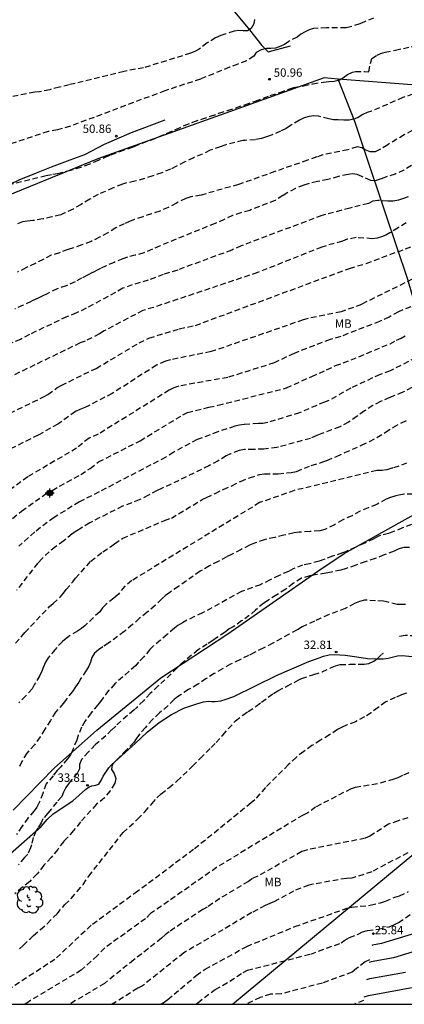
# Model space of a CAD drawing. Units: metres. Extents: x 585544 to 585894, y 4793540 to 4793790.
# Drawn here: x 585666 to 585700, y 4793540 to 4793628 of the extents above; entities that cross this region are included whole.
import ezdxf

# ---------------------------------------------------------------- set-up
doc = ezdxf.new("R2010")
doc.units = ezdxf.units.M
doc.linetypes.add('TRAZOS_NORMALES', pattern=[0.75, 0.5, -0.25])
for name, color, linetype in [('010106', 9, 'Continuous'), ('020104', 34, 'Continuous'), ('020194', 31, 'TRAZOS_NORMALES'), ('020195', 30, 'TRAZOS_NORMALES'), ('020204', 9, 'Continuous'), ('020308', 9, 'Continuous'), ('060128', 7, 'Continuous'), ('070101', 9, 'Continuous'), ('100202', 3, 'Continuous'), ('100301', 7, 'Continuous'), ('220104', 9, 'Continuous'), ('Centroides', 1, 'Continuous')]:
    doc.layers.add(name, color=color, linetype=linetype)
doc.layers.add('020105', color=24, linetype='Continuous', lineweight=30)
doc.styles.add('ARIAL', font='arial.ttf', dxfattribs={"height": 1})

# ---------------------------------------------------------------- blocks, each defined once
blk = doc.blocks.new('Centroide')
for points in [[(0.402, 0), (-0.402, 0)], [(0, -0.402), (0, 0.402)]]:
    blk.add_lwpolyline(points)
for radius in [0.256, 0.159]:
    blk.add_circle((0, 0), radius)
blk = doc.blocks.new('COTAPU')
blk.add_circle((0, 0), 0.075)
blk = doc.blocks.new('ARBOL')
blk.add_circle((0, 0), 0.0587)
for centre, radius, start, end in [((-0.564, 0.381), 0.532, 92.28, 254.58), ((-0.28, 0.855), 0.3, 359.28777, 173.60777), ((0.097, 0.97), 0.21, 23.15651, 160.46651), ((0.438, 0.881), 0.24, 301.57804, 139.32804), ((-0.091, 0.321), 0.12, 119.14, 310.56), ((0.656, 0.288), 0.443, 319.85562, 114.76562), ((0.819, -0.249), 0.383, 235.52754, 62.02753), ((-0.556, -0.339), 0.555, 142.64, 266.54), ((-0.039, -0.384), 0.21, 189.64, 323.88), ((0.299, -0.624), 0.532, 224.67, 0.24), ((-0.301, -0.676), 0.45, 213.78, 295.32)]:
    blk.add_arc(centre, radius, start, end)

msp = doc.modelspace()

# ---------------------------------------------------------------- linework, layer by layer
at = {"layer": '010106'}
msp.add_lwpolyline([(585544.05, 4793540.175), (585894.04, 4793540.168), (585894.045, 4793790.161), (585544.055, 4793790.168)], close=True, dxfattribs=at)
at = {"layer": '020104'}
for points, elevation in [([(585702.29, 4793547.624), (585701.506, 4793546.756), (585700.986, 4793546.509), (585697.967, 4793545.585), (585697.154, 4793545.439), (585697.081, 4793545.418)], 25.5), ([(585696.637, 4793542.369), (585696.924, 4793542.452), (585700.108, 4793543.022)], 24.5), ([(585696.415, 4793540.845), (585696.809, 4793540.958), (585701.178, 4793541.74)], 24)]:
    msp.add_lwpolyline(points, dxfattribs=dict(at, elevation=elevation))
at = {"layer": '020105', "elevation": 25}
msp.add_lwpolyline([(585705.155, 4793548.371), (585702.751, 4793545.708), (585701.156, 4793544.952), (585699.038, 4793544.303), (585697.039, 4793543.946), (585696.859, 4793543.894)], dxfattribs=at)
at = {"layer": '020194'}
for points, elevation in [([(585697.251, 4793627.987), (585696.443, 4793627.681), (585696.031, 4793627.493), (585695.205, 4793627.229), (585694.797, 4793627.141), (585694.031, 4793627.125), (585693.057, 4793627.126), (585692.319, 4793627.12), (585691.881, 4793627.082), (585691.499, 4793626.962), (585691.139, 4793626.792), (585690.769, 4793626.56), (585690.447, 4793626.316), (585689.683, 4793625.934), (585689.301, 4793625.648), (585688.981, 4793625.492), (585688.517, 4793625.324), (585688.105, 4793625.294), (585687.699, 4793625.294), (585687.225, 4793625.192), (585686.797, 4793624.954), (585686.567, 4793624.628), (585685.915, 4793624.188), (585685.159, 4793623.906), (585684.397, 4793623.622), (585681.829, 4793622.576), (585678.656, 4793621.532), (585670.228, 4793618.376), (585669.09, 4793618.052), (585668.252, 4793617.9), (585663.432, 4793616.308)], 51.64), ([(585686.639, 4793627.872), (585686.569, 4793627.506), (585686.351, 4793627.068), (585686.013, 4793626.87), (585685.613, 4793626.866), (585685.225, 4793626.896), (585684.837, 4793626.828), (585683.985, 4793626.574), (585683.623, 4793626.466), (585683.173, 4793626.256), (585682.415, 4793625.788), (585681.707, 4793625.252), (585681.332, 4793625.028), (585680.93, 4793624.87), (585676.758, 4793623.582), (585675.016, 4793623.262), (585670.656, 4793622.178), (585670.116, 4793622.076), (585669.25, 4793621.842), (585668.386, 4793621.628), (585667.462, 4793621.438), (585667.048, 4793621.406), (585662.11, 4793620.444)], 52.64), ([(585664.669, 4793613.168), (585668.069, 4793613.992), (585668.658, 4793614.108), (585669.07, 4793614.15), (585669.986, 4793614.392), (585670.76, 4793614.612), (585671.584, 4793614.886), (585672.464, 4793615.234), (585673.308, 4793615.612), (585673.83, 4793615.83), (585674.645, 4793616.124), (585675.441, 4793616.402), (585675.925, 4793616.58), (585676.629, 4793616.858), (585677.365, 4793617.14), (585678.103, 4793617.434), (585678.865, 4793617.746), (585679.631, 4793618.092), (585680.367, 4793618.438), (585681.149, 4793618.748), (585681.901, 4793619.002), (585682.707, 4793619.262), (585683.469, 4793619.54), (585684.221, 4793619.778), (585684.965, 4793620.022), (585685.777, 4793620.29), (585686.703, 4793620.616), (585687.423, 4793620.878), (585688.047, 4793621.102), (585688.881, 4793621.378), (585689.707, 4793621.688), (585690.139, 4793621.822), (585691.005, 4793621.978), (585691.829, 4793622.144), (585692.787, 4793622.314), (585693.257, 4793622.37), (585693.731, 4793622.386), (585694.207, 4793622.498), (585694.565, 4793622.712), (585694.921, 4793622.98), (585695.367, 4793623.201), (585695.632, 4793623.259), (585696.434, 4793623.242), (585696.814, 4793623.226), (585697.087, 4793624.4), (585697.557, 4793624.691), (585697.881, 4793624.839), (585698.281, 4793624.959), (585699.197, 4793625.163), (585699.903, 4793625.301), (585700.697, 4793625.467)], 50.64), ([(585700.701, 4793617.984), (585699.983, 4793617.596), (585699.323, 4793617.21), (585698.509, 4793616.724), (585697.743, 4793616.26), (585697.383, 4793616.106), (585696.955, 4793616.082), (585696.505, 4793616.258), (585696.201, 4793616.444), (585695.777, 4793616.552), (585694.965, 4793616.274), (585692.735, 4793615.824), (585692.199, 4793615.642), (585691.359, 4793615.344), (585688.459, 4793614.336), (585685.209, 4793613.184), (585681.871, 4793612.24), (585680.971, 4793612.092), (585680.507, 4793611.94), (585679.671, 4793611.522), (585678.947, 4793611.148), (585678.201, 4793610.822), (585677.449, 4793610.564), (585676.691, 4793610.318), (585675.945, 4793610.062), (585675.557, 4793609.922), (585675.033, 4793609.686), (585674.281, 4793609.316), (585673.557, 4793608.892), (585672.833, 4793608.482), (585672.077, 4793608.113), (585671.259, 4793607.797), (585670.497, 4793607.557), (585670.009, 4793607.383), (585669.261, 4793607.105), (585668.527, 4793606.887), (585667.807, 4793606.511), (585667.101, 4793606.163), (585666.272, 4793605.767), (585665.514, 4793605.377)], 48.64), ([(585700.617, 4793614.872), (585699.949, 4793614.472), (585699.179, 4793614.12), (585698.257, 4793613.82), (585697.829, 4793613.65), (585697.387, 4793613.516), (585696.999, 4793613.542), (585696.197, 4793613.906), (585695.775, 4793614.07), (585695.381, 4793614.124), (585694.979, 4793614.084), (585694.133, 4793613.89), (585693.181, 4793613.638), (585692.239, 4793613.444), (585691.501, 4793613.27), (585691.029, 4793613.128), (585690.283, 4793612.822), (585689.603, 4793612.47), (585689.161, 4793612.194), (585688.465, 4793611.772), (585686.215, 4793610.884), (585685.433, 4793610.67), (585684.673, 4793610.412), (585683.929, 4793610.082), (585683.119, 4793609.712), (585678.223, 4793607.724), (585676.771, 4793607.096), (585676.015, 4793606.89), (585675.315, 4793606.71), (585674.909, 4793606.574), (585674.127, 4793606.247), (585673.413, 4793605.941), (585672.923, 4793605.717), (585672.665, 4793605.593), (585672.209, 4793605.335), (585671.741, 4793605.103), (585671.233, 4793604.841), (585670.641, 4793604.521), (585669.845, 4793604.153), (585669.053, 4793603.893), (585668.161, 4793603.459), (585667.699, 4793603.225), (585667.209, 4793602.997), (585666.737, 4793602.777), (585666.009, 4793602.437), (585665.291, 4793602.097)], 47.64), ([(585700.321, 4793612.096), (585699.903, 4793611.926), (585699.481, 4793611.8), (585698.999, 4793611.708), (585698.525, 4793611.698), (585697.625, 4793611.768), (585697.191, 4793611.69), (585696.783, 4793611.502), (585695.139, 4793611.076), (585692.64, 4793610.422), (585685.443, 4793607.726), (585684.604, 4793607.339), (585679.79, 4793605.569), (585678.504, 4793605.166), (585677.163, 4793604.653), (585675.745, 4793604.246), (585674.901, 4793603.937), (585671.633, 4793602.158), (585670.767, 4793601.74), (585669.892, 4793601.405), (585666.587, 4793599.824), (585665.788, 4793599.377), (585663.726, 4793598.578)], 46.64), ([(585700.161, 4793609.762), (585699.427, 4793609.316), (585698.711, 4793608.87), (585698.335, 4793608.676), (585697.957, 4793608.524), (585697.571, 4793608.41), (585697.133, 4793608.36), (585695.685, 4793608.452), (585694.891, 4793608.304), (585694.465, 4793608.14), (585692.627, 4793607.615), (585686.91, 4793605.341), (585677.64, 4793602.243), (585676.693, 4793601.965), (585673.229, 4793600.146), (585672.816, 4793599.881), (585671.537, 4793599.219), (585671.102, 4793599.07), (585660.306, 4793593.856)], 45.64), ([(585701.367, 4793605.081), (585696.162, 4793602.503), (585694.365, 4793601.843), (585691.417, 4793601.249), (585690.98, 4793601.129), (585683.151, 4793598.423), (585682.767, 4793598.303), (585679.144, 4793597.573), (585678.696, 4793597.441), (585677.903, 4793597.084), (585673.95, 4793594.573), (585671.512, 4793593.314), (585671.06, 4793593.148), (585670.677, 4793592.957), (585669.113, 4793591.843), (585667.361, 4793590.861), (585664.236, 4793589.303)], 43.64), ([(585701.256, 4793602.56), (585699.47, 4793601.854), (585698.624, 4793601.374), (585697.783, 4793600.986), (585694.319, 4793599.641), (585693.371, 4793599.387), (585690.161, 4793598.144), (585688.385, 4793597.297), (585684.265, 4793596.001), (585679.893, 4793595.235), (585679.453, 4793595.085), (585679.042, 4793594.864), (585672.717, 4793590.953), (585671.889, 4793590.595), (585670.781, 4793589.699), (585666.425, 4793587.152), (585663.423, 4793584.958)], 42.64), ([(585663.916, 4793582.49), (585665.886, 4793584.101), (585667.958, 4793585.578), (585671.164, 4793587.363), (585671.991, 4793587.899), (585672.744, 4793588.472), (585676.444, 4793590.366), (585680.252, 4793592.666), (585680.657, 4793592.865), (585682.562, 4793593.345), (585683.393, 4793593.521), (585689.492, 4793595.071), (585691.735, 4793596.09), (585693.065, 4793596.678), (585693.848, 4793597.051), (585695.245, 4793597.557), (585698.716, 4793599.008), (585699.281, 4793599.313), (585699.699, 4793599.496), (585700.069, 4793599.713)], 41.64), ([(585701.021, 4793597.761), (585698.726, 4793596.588), (585697.829, 4793596.268), (585695.225, 4793595.058), (585693.258, 4793593.935), (585692.867, 4793593.806), (585690.641, 4793592.845), (585687.819, 4793591.985), (585687.393, 4793591.91), (585686.983, 4793591.912), (585685.714, 4793591.806), (585685.3, 4793591.743), (585684.875, 4793591.647), (585683.375, 4793591.163), (585681.522, 4793590.465), (585679.442, 4793589.345), (585678.727, 4793588.897), (585672.789, 4793585.803), (585671.027, 4793584.928), (585668.769, 4793583.519), (585667.051, 4793582.237), (585665.637, 4793580.961)], 40.64), ([(585665.325, 4793572.338), (585665.915, 4793572.95), (585666.173, 4793573.28), (585668.369, 4793575.602), (585668.699, 4793575.857), (585669.319, 4793576.437), (585669.623, 4793576.787), (585669.847, 4793577.103), (585670.459, 4793577.799), (585670.675, 4793578.115), (585672.051, 4793579.639), (585673.117, 4793580.465), (585673.803, 4793580.919), (585674.147, 4793581.193), (585674.893, 4793581.679), (585678.621, 4793583.251), (585679.229, 4793583.481), (585681.981, 4793585.119), (585682.349, 4793585.321), (585683.129, 4793585.667), (585683.853, 4793586.031), (585684.623, 4793586.359), (585685.397, 4793586.737), (585686.203, 4793587.065), (585687.095, 4793587.357), (585687.521, 4793587.427), (585688.306, 4793587.427), (585688.75, 4793587.427), (585689.52, 4793587.495), (585689.914, 4793587.537), (585690.39, 4793587.635), (585691.7, 4793588.157), (585692.574, 4793588.419), (585693.092, 4793588.613), (585693.938, 4793588.963), (585694.68, 4793589.315), (585695.366, 4793589.601), (585696.166, 4793589.957), (585696.898, 4793590.308), (585697.552, 4793590.654), (585698.304, 4793591.114), (585699.014, 4793591.558), (585699.726, 4793591.95), (585700.232, 4793592.198)], 38.64), ([(585700.196, 4793588.354), (585698.962, 4793587.927), (585698.874, 4793587.915), (585698.424, 4793587.773), (585697.978, 4793587.721), (585697.53, 4793587.721), (585690.186, 4793585.932), (585687.096, 4793584.85), (585675.695, 4793577.903), (585675.079, 4793577.399), (585674.477, 4793576.663), (585674.113, 4793576.337), (585673.431, 4793575.811), (585673.105, 4793575.483), (585672.841, 4793575.135), (585671.553, 4793573.907), (585671.233, 4793573.644), (585670.869, 4793573.402), (585670.211, 4793573.018), (585669.839, 4793572.748), (585669.527, 4793572.484), (585668.859, 4793571.78), (585668.255, 4793571.02), (585668.001, 4793570.63), (585667.823, 4793570.232), (585667.679, 4793569.838), (585667.491, 4793569.448), (585667.041, 4793568.67), (585666.815, 4793568.278), (585666.251, 4793567.634), (585665.635, 4793567.012)], 37.64), ([(585700.75, 4793585.613), (585699.988, 4793585.593), (585699.514, 4793585.529), (585699.242, 4793585.469), (585698.77, 4793585.315), (585698.384, 4793585.145), (585697.526, 4793584.683), (585696.776, 4793584.383), (585696.058, 4793584.093), (585695.328, 4793583.687), (585694.512, 4793583.325), (585693.76, 4793582.877), (585692.904, 4793582.469), (585692.448, 4793582.347), (585691.584, 4793582.279), (585690.626, 4793582.221), (585690.164, 4793582.167), (585689.258, 4793581.953), (585688.44, 4793581.755), (585687.508, 4793581.551), (585686.634, 4793581.233), (585686.206, 4793581.073), (585685.448, 4793580.671), (585684.648, 4793580.269), (585684.166, 4793580.033), (585683.41, 4793579.617), (585682.62, 4793579.207), (585681.8, 4793578.733), (585679.849, 4793577.385), (585679.079, 4793576.851), (585678.697, 4793576.583), (585678.373, 4793576.295), (585677.781, 4793575.689), (585677.081, 4793575.081), (585676.401, 4793574.547), (585675.763, 4793573.987), (585675.033, 4793573.371), (585673.617, 4793572.329), (585673.107, 4793572.004), (585672.721, 4793571.736), (585672.373, 4793571.432), (585672.141, 4793571.054), (585672.023, 4793570.644), (585671.859, 4793570.286), (585671.637, 4793569.9), (585671.171, 4793569.192), (585670.967, 4793568.85), (585670.675, 4793568.448), (585670.411, 4793568.024), (585669.847, 4793567.306), (585669.617, 4793566.982), (585668.913, 4793566.188), (585668.449, 4793565.442), (585667.945, 4793564.668), (585667.527, 4793563.978), (585667.037, 4793563.27), (585666.333, 4793562.542), (585665.905, 4793561.784), (585665.687, 4793561.346)], 36.64), ([(585700.632, 4793582.897), (585699.834, 4793582.593), (585699.024, 4793582.275), (585698.584, 4793582.113), (585697.678, 4793581.877), (585697.274, 4793581.635), (585696.472, 4793581.253), (585695.658, 4793580.897), (585694.834, 4793580.507), (585694.476, 4793580.367), (585693.59, 4793580.079), (585692.81, 4793579.777), (585692.4, 4793579.637), (585691.55, 4793579.407), (585690.922, 4793579.269), (585690.074, 4793578.947), (585689.664, 4793578.729), (585688.836, 4793578.367), (585688.036, 4793577.963), (585687.168, 4793577.543), (585685.476, 4793576.927), (585682.004, 4793575.031), (585681.278, 4793574.715), (585680.518, 4793574.321), (585680.218, 4793574.159), (585679.806, 4793573.895), (585679.506, 4793573.671), (585678.844, 4793573.107), (585678.246, 4793572.601), (585677.608, 4793572.071), (585677.314, 4793571.779), (585676.774, 4793571.113), (585676.298, 4793570.631), (585676.018, 4793570.329), (585674.196, 4793568.704), (585673.636, 4793568.108), (585673.142, 4793567.474), (585672.912, 4793567.132), (585672.676, 4793566.832), (585672.076, 4793566.13), (585671.52, 4793565.366), (585671.23, 4793564.848), (585670.924, 4793564.15), (585670.8, 4793563.704), (585670.434, 4793562.818), (585670.224, 4793562.374), (585669.982, 4793562.02), (585669.374, 4793561.332), (585669.036, 4793560.989), (585668.684, 4793560.516), (585668.072, 4793559.81), (585667.76, 4793558.956), (585667.43, 4793558.09), (585667.24, 4793557.718), (585666.99, 4793557.392), (585666.446, 4793556.758), (585665.912, 4793556.012), (585665.418, 4793555.292)], 35.64), ([(585700.086, 4793575.783), (585699.77, 4793575.773), (585699.366, 4793575.789), (585698.536, 4793575.979), (585698.128, 4793576.087), (585697.412, 4793576.111), (585696.448, 4793576.171), (585696, 4793576.059), (585695.562, 4793575.875), (585694.726, 4793575.421), (585694.018, 4793575.143), (585693.278, 4793574.877), (585692.56, 4793574.565), (585691.988, 4793574.295), (585691.27, 4793573.971), (585690.89, 4793573.787), (585690.428, 4793573.511), (585689.734, 4793573.131), (585689.038, 4793572.749), (585688.264, 4793572.333), (585687.418, 4793571.891), (585686.632, 4793571.499), (585686.114, 4793571.239), (585685.338, 4793570.849), (585684.508, 4793570.463), (585683.786, 4793570.049), (585683.05, 4793569.619), (585682.332, 4793569.175), (585681.596, 4793568.667), (585680.762, 4793568.209), (585680.088, 4793567.769), (585679.766, 4793567.551), (585679.47, 4793567.306), (585678.926, 4793566.762), (585678.18, 4793566.12), (585677.536, 4793565.544), (585676.908, 4793564.808), (585676.308, 4793564.124), (585676.1, 4793563.8), (585675.872, 4793563.496), (585675.23, 4793562.826), (585674.592, 4793562.186), (585673.96, 4793561.488), (585673.878, 4793561.084), (585674.134, 4793560.72), (585674.284, 4793560.284), (585674.18, 4793559.856), (585673.766, 4793559.17), (585673.264, 4793558.548), (585672.57, 4793557.984), (585671.134, 4793556.406), (585670.516, 4793555.638), (585669.986, 4793555.058), (585669.632, 4793554.68), (585669.098, 4793553.97), (585668.526, 4793553.25), (585667.87, 4793552.546), (585667.26, 4793551.774), (585666.6, 4793551.106), (585665.97, 4793550.592), (585665.286, 4793550.012)], 33.64), ([(585706.774, 4793573.337), (585706.306, 4793572.983), (585705.894, 4793572.759), (585705.474, 4793572.597), (585705.05, 4793572.509), (585704.18, 4793572.485), (585703.278, 4793572.587), (585702.416, 4793572.729), (585701.542, 4793572.901), (585701.024, 4793572.975), (585700.054, 4793573.015), (585699.567, 4793572.923)], 32.64), ([(585665.684, 4793545.118), (585666.028, 4793545.396), (585666.63, 4793546.014), (585666.93, 4793546.306), (585667.57, 4793546.838), (585668.168, 4793547.35), (585668.748, 4793547.948), (585669.036, 4793548.228), (585669.544, 4793548.828), (585669.716, 4793549.028), (585670.312, 4793549.604), (585670.844, 4793550.218), (585671.366, 4793550.83), (585671.864, 4793551.572), (585674.924, 4793555.464), (585676.222, 4793556.646), (585676.872, 4793557.324), (585677.508, 4793558.04), (585677.946, 4793558.564), (585678.308, 4793558.904), (585678.996, 4793559.462), (585679.726, 4793560.046), (585681.112, 4793561.37), (585681.808, 4793562.072), (585682.768, 4793563.03), (585683.208, 4793563.476), (585683.8, 4793564.142), (585684.938, 4793565.401), (585685.604, 4793565.921), (585686.072, 4793566.251), (585686.772, 4793566.719), (585687.262, 4793567.083), (585687.868, 4793567.529), (585688.318, 4793567.837), (585688.706, 4793568.087), (585689.512, 4793568.493), (585690.574, 4793569.053), (585690.824, 4793569.179), (585691.922, 4793569.539), (585692.662, 4793569.775), (585693.424, 4793570.123), (585693.858, 4793570.315), (585694.272, 4793570.441), (585695.14, 4793570.449), (585695.946, 4793570.467), (585696.416, 4793570.475), (585696.826, 4793570.531), (585697.268, 4793570.721), (585697.6, 4793570.961), (585698.028, 4793571.377), (585698.137, 4793571.457)], 32.64), ([(585700.174, 4793567.887), (585699.746, 4793567.739), (585699.176, 4793567.485), (585698.35, 4793567.097), (585697.644, 4793566.603), (585697.038, 4793566.129), (585696.436, 4793565.765), (585695.626, 4793565.331), (585694.892, 4793565.045), (585694.44, 4793564.857), (585694.04, 4793564.629), (585693.324, 4793564.169), (585692.53, 4793563.693), (585691.76, 4793563.207), (585691.02, 4793562.695), (585690.352, 4793562.163), (585689.652, 4793561.507), (585687.605, 4793559.465), (585686.67, 4793558.394), (585686.333, 4793558.102), (585681.212, 4793553.948), (585676.233, 4793550.244), (585672.086, 4793547.205), (585668.84, 4793544.169), (585663.438, 4793540.629)], 31.64), ([(585700.382, 4793560.799), (585699.83, 4793560.539), (585699.42, 4793560.349), (585699.054, 4793560.211), (585698.312, 4793560.001), (585697.6, 4793559.797), (585695.622, 4793559.491), (585695.24, 4793559.361), (585692.08, 4793557.738), (585691.392, 4793557.23), (585690.96, 4793557.026), (585683.26, 4793552.353), (585677.382, 4793548.241), (585676.928, 4793547.791), (585673.292, 4793545.19), (585672.637, 4793544.505), (585671.2, 4793543.211), (585666.684, 4793540.517), (585666.355, 4793540.27), (585666.2, 4793540.173)], 30.64), ([(585700.309, 4793553.663), (585699.631, 4793553.313), (585697.086, 4793551.966), (585695.302, 4793551.406), (585694.836, 4793551.387), (585691.465, 4793550.787), (585690.127, 4793550.25), (585688.428, 4793549.311), (585687.989, 4793549.15), (585687.586, 4793548.964), (585686.395, 4793548.334), (585680.344, 4793544.747), (585676.645, 4793541.804), (585676.225, 4793541.594), (585673.965, 4793540.172)], 28.64), ([(585681.409, 4793540.172), (585681.576, 4793540.308), (585683.13, 4793541.491), (585684.437, 4793542.214), (585685.629, 4793543.011), (585686.001, 4793543.194), (585691.648, 4793544.648), (585694.347, 4793545.631), (585694.702, 4793545.89), (585695.102, 4793546.108), (585695.876, 4793546.408), (585696.268, 4793546.615), (585696.71, 4793546.743), (585697.695, 4793546.858), (585698.636, 4793547.078), (585699.044, 4793547.235), (585699.48, 4793547.441), (585704.725, 4793551.187)], 26.64), ([(585678.27, 4793540.172), (585678.499, 4793540.304), (585678.907, 4793540.587), (585681.447, 4793542.728), (585682.244, 4793543.298), (585685.949, 4793545.324), (585690.244, 4793547.09), (585694.883, 4793548.722), (585695.307, 4793548.82), (585696.952, 4793548.991), (585697.874, 4793549.207), (585698.31, 4793549.345), (585699.149, 4793549.703), (585699.569, 4793549.822), (585700.355, 4793550.224)], 27.64), ([(585696.899, 4793544.131), (585696.494, 4793543.936), (585695.716, 4793543.355), (585695.343, 4793543.032), (585692.69, 4793542.055), (585689.017, 4793541.096), (585688.076, 4793541.063), (585687.144, 4793540.768), (585685.901, 4793540.172)], 25.64)]:
    msp.add_lwpolyline(points, dxfattribs=dict(at, elevation=elevation))
at = {"layer": '020195'}
for points, elevation in [([(585701.439, 4793621.48), (585699.857, 4793620.92), (585697.069, 4793619.714), (585696.683, 4793619.592), (585696.277, 4793619.406), (585695.885, 4793619.16), (585695.481, 4793618.992), (585695.069, 4793618.914), (585694.605, 4793618.906), (585694.049, 4793618.942), (585693.689, 4793618.952), (585693.269, 4793619.022), (585692.347, 4793619.266), (585691.931, 4793619.294), (585691.505, 4793619.252), (585691.061, 4793619.108), (585690.639, 4793618.91), (585689.859, 4793618.428), (585689.469, 4793618.184), (585688.953, 4793617.938), (585688.077, 4793617.558), (585687.707, 4793617.416), (585687.249, 4793617.284), (585686.711, 4793617.178), (585685.807, 4793617.11), (585685.611, 4793617.098), (585684, 4793616.703), (585683.59, 4793616.542), (585682.691, 4793616.232), (585681.983, 4793615.9), (585681.199, 4793615.574), (585680.417, 4793615.19), (585679.679, 4793614.808), (585679.157, 4793614.554), (585678.391, 4793614.23), (585677.591, 4793613.96), (585676.825, 4793613.722), (585675.975, 4793613.468), (585675.233, 4793613.322), (585674.871, 4793613.21), (585674.053, 4793612.884), (585673.337, 4793612.572), (585672.691, 4793612.3), (585671.955, 4793611.872), (585671.187, 4793611.416), (585670.464, 4793610.996), (585669.744, 4793610.648), (585669.37, 4793610.493), (585668.586, 4793610.295), (585667.764, 4793610.121), (585666.89, 4793609.969), (585666.42, 4793609.927), (585665.974, 4793609.849), (585665.514, 4793609.675)], 49.64), ([(585662.137, 4793591.519), (585667.877, 4793594.291), (585668.226, 4793594.495), (585669.024, 4793595.063), (585669.421, 4793595.285), (585672.122, 4793596.632), (585672.522, 4793596.798), (585676.359, 4793599.075), (585677.233, 4793599.505), (585679.937, 4793600.33), (585681.371, 4793600.634), (585695.105, 4793605.718), (585696.595, 4793606.15), (585706.696, 4793609.932)], 44.64), ([(585700.662, 4793595.108), (585699.844, 4793594.684), (585699.064, 4793594.354), (585698.688, 4793594.228), (585697.88, 4793593.846), (585697.194, 4793593.498), (585696.444, 4793593.022), (585695.776, 4793592.54), (585695.008, 4793592.02), (585694.248, 4793591.595), (585693.512, 4793591.329), (585692.624, 4793591.003), (585692.18, 4793590.829), (585691.622, 4793590.565), (585688.769, 4793589.793), (585688.641, 4793589.757), (585687.473, 4793589.615), (585686.571, 4793589.583), (585685.745, 4793589.585), (585685.261, 4793589.487), (585684.505, 4793589.187), (585684.111, 4793589.015), (585683.393, 4793588.571), (585682.577, 4793588.139), (585679.891, 4793586.819), (585678.357, 4793586.111), (585677.957, 4793585.941), (585677.177, 4793585.515), (585676.371, 4793585.101), (585675.707, 4793584.837), (585674.869, 4793584.521), (585671.951, 4793583.063), (585671.185, 4793582.579), (585670.795, 4793582.347), (585670.397, 4793582.057), (585669.633, 4793581.435), (585668.915, 4793580.905), (585668.341, 4793580.479), (585667.705, 4793579.865), (585667.315, 4793579.455), (585665.421, 4793577.036)], 39.64), ([(585700.464, 4793580.86), (585699.924, 4793580.843), (585699.452, 4793580.691), (585699.084, 4793580.531), (585698.19, 4793580.199), (585697.382, 4793579.861), (585696.512, 4793579.591), (585695.658, 4793579.285), (585694.796, 4793578.971), (585694.342, 4793578.839), (585693.488, 4793578.669), (585693.006, 4793578.563), (585692.044, 4793578.413), (585691.568, 4793578.341), (585690.824, 4793578.113), (585690.098, 4793577.665), (585689.42, 4793577.133), (585688.616, 4793576.641), (585687.878, 4793576.163), (585687.476, 4793575.907), (585686.736, 4793575.283), (585686.176, 4793574.797), (585685.49, 4793574.309), (585684.732, 4793573.775), (585684.38, 4793573.603), (585684.024, 4793573.327), (585683.246, 4793572.803), (585682.928, 4793572.563), (585682.422, 4793572.251), (585681.608, 4793571.729), (585681.02, 4793571.261), (585680.356, 4793570.707), (585679.758, 4793570.129), (585679.198, 4793569.601), (585678.654, 4793569.073), (585678.044, 4793568.524), (585677.352, 4793567.852), (585676.744, 4793567.21), (585676.146, 4793566.612), (585675.878, 4793566.356), (585675.304, 4793565.884), (585674.732, 4793565.39), (585674.272, 4793564.952), (585673.906, 4793564.604), (585673.376, 4793564.066), (585672.758, 4793563.542), (585672.452, 4793563.294), (585671.832, 4793562.648), (585671.224, 4793561.98), (585671.044, 4793561.528), (585671.038, 4793561.146), (585670.862, 4793560.776), (585670.334, 4793560.15), (585670.058, 4793559.816), (585669.818, 4793559.466), (585669.614, 4793559.076), (585669.452, 4793558.678), (585669.014, 4793558.173), (585668.221, 4793557.193), (585667.778, 4793556.691), (585667.626, 4793556.329), (585667.334, 4793555.865), (585667.15, 4793555.59), (585666.92, 4793555.016), (585666.751, 4793554.368), (585666.681, 4793554.094), (585666.422, 4793553.552), (585666.134, 4793553.236), (585665.606, 4793552.58)], 34.64), ([(585700.307, 4793556.779), (585699.426, 4793556.509), (585698.58, 4793556.213), (585696.922, 4793555.139), (585696.506, 4793554.956), (585691.266, 4793553.911), (585690.841, 4793553.763), (585686.946, 4793551.593), (585686.45, 4793551.376), (585686.092, 4793551.119), (585683.539, 4793549.587), (585682.433, 4793548.832), (585682.045, 4793548.62), (585679.024, 4793546.627), (585678.677, 4793546.347), (585678.361, 4793546.047), (585675.887, 4793544.13), (585673.273, 4793542.028), (585670.159, 4793540.172)], 29.64), ([(585696.366, 4793540.507), (585695.521, 4793540.172)], 24.64)]:
    msp.add_lwpolyline(points, dxfattribs=dict(at, elevation=elevation))
at = {"layer": '060128', "flags": 128}
for points in [[(585678.648, 4793618.901), (585675.65, 4793617.798), (585673.228, 4793616.734), (585671.476, 4793615.842), (585670.176, 4793615.352), (585668.512, 4793614.716), (585667.178, 4793614.188), (585665.644, 4793613.57), (585665.274, 4793613.393), (585663.262, 4793612.677), (585661.832, 4793612.249), (585660.698, 4793611.669), (585660.26, 4793611.339), (585659.416, 4793610.819), (585657.758, 4793609.651), (585657.338, 4793609.445)], [(585664.87, 4793553.568), (585667.618, 4793555.99), (585668.152, 4793556.636), (585668.702, 4793557.122), (585670.45, 4793558.28), (585671.578, 4793559.3), (585671.902, 4793559.526), (585672.126, 4793559.614), (585672.486, 4793559.69), (585672.768, 4793559.786), (585673, 4793560.164), (585673.154, 4793560.482), (585673.652, 4793561.226), (585673.902, 4793561.504), (585675.99, 4793563.402), (585677.064, 4793564.404), (585678.144, 4793565.272), (585679.234, 4793565.984), (585680.326, 4793566.532), (585681.512, 4793566.919), (585682.084, 4793567.099), (585682.538, 4793567.165), (585682.848, 4793567.133), (585683.142, 4793567.133), (585683.642, 4793567.199), (585684.024, 4793567.307), (585684.804, 4793567.583), (585688.656, 4793569.495), (585691.476, 4793570.709), (585692.4, 4793571.023), (585692.772, 4793571.179), (585693.278, 4793571.281), (585693.764, 4793571.315), (585694.706, 4793571.259), (585695.764, 4793571.107), (585696.722, 4793570.971), (585697.53, 4793570.929), (585698.094, 4793570.929), (585698.562, 4793570.991), (585699.39, 4793571.219), (585699.8, 4793571.239), (585700.688, 4793571.149)]]:
    msp.add_lwpolyline(points, dxfattribs=at)
at = {"layer": '070101', "flags": 128}
for points in [[(585646.43, 4793653.921), (585646.692, 4793653.745), (585652.986, 4793646.637), (585655.28, 4793644.539), (585656.298, 4793643.735), (585657.774, 4793643.155), (585659.398, 4793642.727), (585661.371, 4793642.405), (585663.291, 4793642.249), (585670.577, 4793642.383), (585671.427, 4793642.135), (585672.053, 4793641.795), (585673.587, 4793640.665), (585677.101, 4793637.445), (585682.837, 4793631.031), (585686.19, 4793626.975), (585687.294, 4793625.551), (585687.852, 4793624.993), (585689.858, 4793625.525)], [(585719.816, 4793624.28), (585718.523, 4793624.01), (585713.398, 4793622.964), (585709.174, 4793622.248), (585705.998, 4793621.92), (585701.418, 4793621.994), (585694.098, 4793622.563)], [(585694.098, 4793622.563), (585692.832, 4793622.695), (585684.42, 4793619.651), (585672.683, 4793615.463), (585663.841, 4793611.888)], [(585695.572, 4793618.806), (585694.098, 4793622.563)], [(585665.138, 4793557.449), (585668.771, 4793561.193), (585672.587, 4793564.585), (585678.275, 4793569.256), (585684.263, 4793573.162), (585692.289, 4793578.742), (585694.635, 4793580.322), (585702.135, 4793584.498), (585705.793, 4793586.215)]]:
    msp.add_lwpolyline(points, dxfattribs=at)
at = {"layer": '070101'}
msp.add_lwpolyline([(585705.793, 4793586.215), (585704.579, 4793589.441), (585703.289, 4793593.663), (585702.165, 4793598.245), (585700.312, 4793604.729), (585698.338, 4793610.543), (585696.464, 4793616.127), (585695.572, 4793618.806)], dxfattribs=at)
at = {"layer": '220104', "flags": 128}
msp.add_lwpolyline([(585684.68, 4793540.172), (585711.456, 4793562.349), (585742.824, 4793569.434), (585774.191, 4793576.519), (585808.834, 4793582.606)], dxfattribs=at)

# ---------------------------------------------------------------- block references
at = {"layer": '020204', "rotation": 359.9987685839998}
for p in [(585687.967, 4793622.562, 50.956), (585674.318, 4793617.489, 50.863), (585693.912, 4793571.547, 32.807), (585671.752, 4793559.671, 33.808)]:
    msp.add_blockref('COTAPU', p, dxfattribs=at)
at = {"layer": '020204'}
msp.add_blockref('COTAPU', (585697.233, 4793546.464, 25.84), dxfattribs=at)
at = {"layer": '100202', "rotation": 359.9987685839998}
msp.add_blockref('ARBOL', (585666.585, 4793549.475), dxfattribs=at)
at = {"layer": 'Centroides', "rotation": 359.9987685839998}
msp.add_blockref('Centroide', (585668.394, 4793585.707), dxfattribs=at)

# ---------------------------------------------------------------- texts
at = {"layer": '020308', "style": 'ARIAL'}
for s, p in [('50.96', (585688.351, 4793622.781)), ('50.86', (585671.325, 4793617.777)), ('32.81', (585691.012, 4793571.812)), ('33.81', (585669.08, 4793559.982))]:
    msp.add_text(s, height=0.75, rotation=359.99877, dxfattribs=at).set_placement(p)
at = {"layer": '020308', "lineweight": -3, "style": 'ARIAL'}
msp.add_text('25.84', height=0.75, dxfattribs=at).set_placement((585697.353, 4793546.404))
at = {"layer": '100301', "style": 'ARIAL'}
for p in [(585693.792, 4793600.421), (585687.538, 4793550.685)]:
    msp.add_text('MB', height=0.75, rotation=359.99877, dxfattribs=at).set_placement(p)

doc.saveas('drawing.dxf')
